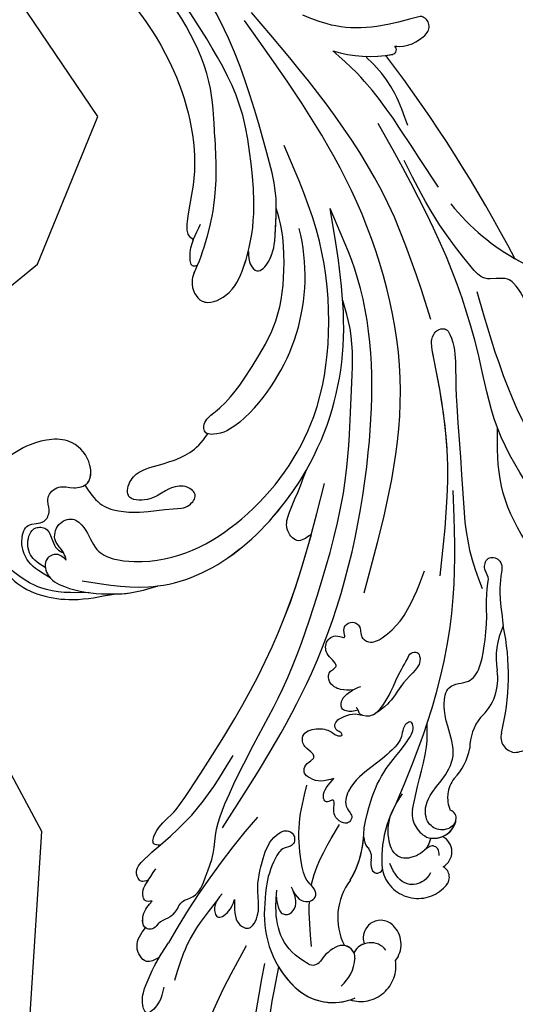
# Model space of a CAD drawing. Units: millimetres. Extents: x 2278 to 10678, y 821 to 7949.
# Drawn here: x 4729 to 4802, y 4202 to 4346 of the extents above; entities that cross this region are included whole.
import ezdxf
from ezdxf.xclip import XClip

# ---------------------------------------------------------------- set-up
doc = ezdxf.new("R2010")
doc.units = ezdxf.units.MM
doc.header["$XCLIPFRAME"] = 2
doc.linetypes.add('ACAD_ISO03W100', pattern=[30, 12, -18])
doc.linetypes.add('HIDDEN', pattern=[9.525, 6.35, -3.175])
doc.layers.add('A-04.尺寸標註', color=4, linetype='Continuous')
doc.layers.add('H-08.木作(細線)', color=8, linetype='Continuous')
doc.styles.add('新細明體', font='txt')
doc.dimstyles.new('20', dxfattribs={"dimtxt": 50, "dimasz": 15, "dimexe": 10, "dimexo": 10, "dimgap": 6, "dimtad": 2, "dimdec": 0, "dimtxsty": '新細明體', "dimblk": 'ARCHTICK', "dimcen": 5, "dimclrd": 8, "dimclre": 8, "dimclrt": 4, "dimadec": 0, "dimazin": 0, "dimtfac": 1, "dimtdec": 0, "dimtix": 1, "dimtmove": 2, "dimatfit": 3, "dimldrblk": 'OPEN90', "dimfxl": 1.25, "dimlwd": 9, "dimlwe": 9, "dimarcsym": 0})

# ---------------------------------------------------------------- blocks, each defined once
blk = doc.blocks.new('SE-21057L-d')
at = {"layer": 'H-08.木作(細線)', "ltscale": 0.2}
for centre, radius, start, end in [((144.42, 80.02), 5.17, 17.7177, 133.9976), ((144.42, 80.02), 5.17, 17.7177, 133.9976), ((144.42, 80.02), 5.17, 17.7177, 133.9976), ((127.36, 81.77), 1.78, 76.5145, 185.6026), ((127.36, 81.77), 1.78, 76.5145, 185.6026), ((127.36, 81.77), 1.78, 76.5145, 185.6026), ((127.1, 78.18), 5.36, 318.0639, 82.7359), ((127.1, 78.18), 5.36, 318.0639, 82.7359), ((127.1, 78.18), 5.36, 318.0639, 82.7359), ((140.62, 79.92), 3.83, 86.78, 165.9732), ((140.62, 79.92), 3.83, 86.78, 165.9732), ((140.62, 79.92), 3.83, 86.78, 165.9732), ((144.47, 75.18), 8.06, 351.4359, 58.6049), ((102.79, 78.26), 3.89, 35.9132, 68.999), ((102.79, 78.26), 3.89, 35.9132, 68.999), ((102.79, 78.26), 3.89, 35.9132, 68.999), ((124.5, 79.36), 2.49, 63.8729, 188.3093), ((124.5, 79.36), 2.49, 63.8729, 188.3093), ((124.5, 79.36), 2.49, 63.8729, 188.3093), ((139.33, 80.06), 2.55, 162.0909, 325.1889), ((139.33, 80.06), 2.55, 162.0909, 325.1889), ((139.33, 80.06), 2.55, 162.0909, 325.1889), ((143.06, 80.89), 2.81, 163.0399, 276.658), ((144.47, 75.18), 8.06, 351.4359, 52.7728), ((144.47, 75.18), 8.06, 351.4359, 52.7728), ((103.92, 79.52), 2.27, 290.0696, 26.852), ((103.92, 79.52), 2.27, 290.0696, 26.852), ((103.92, 79.52), 2.27, 290.0696, 26.852), ((119.42, 78.08), 1.25, 112.8046, 196.9778), ((119.42, 78.08), 1.25, 112.8046, 196.9778), ((119.42, 78.08), 1.25, 112.8046, 196.9778), ((120.26, 76.22), 3.29, 15.8087, 113.7166), ((120.26, 76.22), 3.29, 26.7747, 113.7166), ((120.26, 76.22), 3.29, 57.4523, 113.7166), ((147.02, 73.54), 6.01, 76.4897, 120.1859), ((143.06, 80.89), 2.81, 234.465, 276.658), ((143.06, 80.89), 2.81, 234.465, 276.658), ((145, 77.16), 1.87, 122.5355, 234.7564), ((145, 77.16), 1.87, 149.9953, 234.7564), ((145, 77.16), 1.87, 149.9953, 205.7151), ((117.1, 44.91), 34.76, 110.9077, 136.9899), ((117.1, 44.91), 34.76, 110.9077, 136.9899), ((117.1, 44.91), 34.76, 110.9077, 136.9899), ((114.3, 80.12), 4.61, 267.5681, 328.5618), ((114.3, 80.12), 4.61, 267.5681, 328.5618), ((114.3, 80.12), 4.61, 267.5681, 328.5618), ((119.59, 76.61), 3.87, 296.2225, 7.5907), ((135.34, 80.66), 9.06, 267.6816, 331.6581), ((135.34, 80.66), 9.06, 267.6816, 331.6581), ((135.34, 80.66), 9.06, 267.6816, 331.6581), ((105.05, 80.79), 7.22, 266.1162, 304.7316), ((105.05, 80.79), 7.22, 266.1162, 304.7316), ((105.05, 80.79), 7.22, 266.1162, 304.7316), ((112.68, 67.38), 8.26, 80.0992, 115.1883), ((112.68, 67.38), 8.26, 80.0992, 115.1883), ((112.68, 67.38), 8.26, 80.0992, 115.1883), ((146.81, 80.27), 5.46, 238.0618, 273.9229), ((146.81, 80.27), 5.46, 238.0618, 273.9229), ((102.84, 66.21), 7.57, 76.854, 134.3056), ((102.84, 66.21), 7.57, 76.854, 134.3056), ((102.84, 66.21), 7.57, 76.854, 134.3056), ((120.26, 87.23), 16.64, 270.0326, 310.6003), ((120.26, 87.23), 16.64, 310.2917, 310.6003), ((120.26, 87.23), 16.64, 310.2917, 310.6003), ((131.23, 73.76), 0.808, 320.7305, 104.8491), ((131.23, 73.76), 0.808, 320.7305, 104.8491), ((131.23, 73.76), 0.808, 320.7305, 104.8491), ((138.14, 76.1), 14.45, 300.9475, 351.5799), ((138.14, 76.1), 14.45, 300.9475, 351.5799), ((147.07, 73.32), 1.51, 8.7478, 85.6558), ((147.07, 73.32), 1.51, 8.7478, 85.6558), ((138.14, 76.1), 14.45, 336.1821, 351.5799), ((131.53, 70.6), 1.95, 112.5787, 170.6596), ((131.53, 70.6), 1.95, 112.5787, 170.6596), ((131.53, 70.6), 1.95, 112.5787, 170.6596), ((130.11, 74.34), 2.05, 288.915, 327.848), ((130.11, 74.34), 2.05, 288.915, 327.848), ((130.11, 74.34), 2.05, 288.915, 327.848), ((89.71, 79.7), 11.25, 280.1068, 314.1503), ((89.71, 79.7), 11.25, 280.1068, 314.1503), ((89.71, 79.7), 11.25, 280.1068, 314.1503), ((120.26, 87.23), 16.64, 275.896, 282.4735), ((136.33, 56.42), 15.24, 95.0896, 125.2462), ((136.33, 56.42), 15.24, 95.0896, 125.2462), ((136.33, 56.42), 15.24, 95.0896, 120.0649), ((127.19, 71.63), 2.52, 306.6051, 343.5296), ((127.19, 71.63), 2.52, 306.6051, 343.5296), ((127.19, 71.63), 2.52, 306.6051, 343.5296), ((147.2, 167.45), 112.9, 263.8886, 275.3403), ((14.42, 36.26), 32.43, 343.485, 29.8642), ((14.42, 36.26), 32.43, 343.485, 29.8642), ((14.42, 36.26), 32.43, 5.3453, 29.8642), ((233.94, -57.93), 210.96, 152.5628, 162.1308), ((233.94, -57.93), 210.96, 152.5628, 162.1308), ((233.94, -57.93), 210.96, 152.5628, 162.1308), ((82.79, -7.88), 28.66, 76.8392, 139.0478), ((26.93, 8.35), 1.5, 80.3944, 207.3149), ((26.93, 8.35), 1.5, 80.3944, 207.3149), ((26.93, 8.35), 1.5, 80.3944, 207.3149), ((26.65, 4.54), 5.31, 28.8205, 84.2502), ((26.65, 4.54), 5.31, 28.8205, 84.2502), ((26.65, 4.54), 5.31, 28.8205, 84.2502), ((31.99, 7.02), 0.694, 48.2169, 173.7042), ((31.99, 7.02), 0.694, 48.2169, 173.7042), ((31.99, 7.02), 0.694, 48.2169, 173.7042), ((19.21, -5.78), 18.79, 18.2022, 45.1716), ((19.21, -5.78), 18.79, 18.2022, 45.1716), ((19.21, -5.78), 18.79, 42.0625, 45.1716)]:
    blk.add_arc(centre, radius, start, end, dxfattribs=at)
for points, knots in [([(68.51, 86.4), (69.71, 82.35), (72.15, 74.13), (69.43, 60.92), (62.92, 48.72), (56.94, 41.36), (53.85, 37.55)], [0, 0, 0, 0, 12.502492, 25.399577, 39.090169, 53.774802, 53.774802, 53.774802, 53.774802]), ([(177.14, 85.94), (175.47, 83.89), (170.87, 78.24), (161.9, 72.74), (154.91, 69.58), (152.13, 68.32)], [0, 0, 0, 0, 7.880974, 21.762477, 30.938586, 30.938586, 30.938586, 30.938586]), ([(119.06, 79.29), (119.28, 79.31), (120.16, 79.41), (121.68, 78.37), (121.87, 75.87), (119.23, 73.73), (115.55, 74.34), (111.05, 74), (108.63, 70.56), (106.43, 68.19), (103.89, 66.9), (102.32, 68.09), (100.37, 70.18), (95.92, 68.25), (91.97, 66.02), (89.27, 63.82), (86.92, 62.84), (86.54, 61.3), (84.44, 60.85), (83.85, 63.29), (86.84, 64.5), (89.2, 66.33), (90.99, 67.99), (91.68, 68.62)], [0, 0, 0, 0, 0.637628, 2.645593, 4.665018, 7.256829, 11.516519, 15.546803, 19.942272, 23.174803, 25.714986, 27.192504, 28.679916, 34.00826, 38.60842, 43.13755, 44.394748, 45.855195, 47.467597, 49.055472, 51.261199, 55.728022, 58.521345, 58.521345, 58.521345, 58.521345]), ([(119.06, 79.29), (119.28, 79.31), (120.16, 79.41), (121.68, 78.37), (121.87, 75.87), (119.23, 73.73), (115.55, 74.34), (111.05, 74), (108.63, 70.56), (106.43, 68.19), (103.89, 66.9), (102.32, 68.09), (100.37, 70.18), (95.92, 68.25), (91.97, 66.02), (89.27, 63.82), (86.92, 62.84), (86.54, 61.3), (84.44, 60.85), (83.85, 63.29), (86.84, 64.5), (89.2, 66.33), (90.99, 67.99), (91.68, 68.62)], [0, 0, 0, 0, 0.637628, 2.645593, 4.665018, 7.256829, 11.516519, 15.546803, 19.942272, 23.174803, 25.714986, 27.192504, 28.679916, 34.00826, 38.60842, 43.13755, 44.394748, 45.855195, 47.467597, 49.055472, 51.261199, 55.728022, 58.521345, 58.521345, 58.521345, 58.521345]), ([(124.59, 80.16), (124.3, 79.97), (123.79, 79.61), (123.85, 78.34), (124.66, 78.12), (125.19, 77.97)], [0, 0, 0, 0, 0.977306, 1.76761, 3.207521, 3.207521, 3.207521, 3.207521]), ([(127.39, 80.61), (127.9, 80.6), (129.22, 80.6), (130.86, 79.09), (130.76, 76.79), (130.08, 75.61), (129.68, 74.92)], [0, 0, 0, 0, 1.523148, 3.915351, 5.631669, 7.99496, 7.99496, 7.99496, 7.99496]), ([(123.2, 77.7), (123.57, 77.83), (124.77, 78.24), (126.76, 77.56), (128.28, 75.91), (128.02, 74.12), (126.99, 72.86), (125.63, 71.72), (124.45, 71.23), (123.85, 70.99)], [0, 0, 0, 0, 1.157367, 3.741561, 5.819032, 7.281355, 8.717139, 10.629542, 12.543276, 12.543276, 12.543276, 12.543276]), ([(123.2, 77.7), (123.57, 77.83), (124.77, 78.24), (126.76, 77.56), (128.28, 75.91), (128.02, 74.12), (126.99, 72.86), (125.63, 71.72), (124.45, 71.23), (123.85, 70.99)], [0, 0, 0, 0, 1.157367, 3.741561, 5.819032, 7.281355, 8.717139, 10.629542, 12.543276, 12.543276, 12.543276, 12.543276]), ([(151.36, 70.26), (155.53, 72.07), (159.91, 73.97), (163.78, 76.63), (163.97, 76.77)], [0, 0, 0, 0, 13.489405, 14.201587, 14.201587, 14.201587, 14.201587]), ([(148.56, 73.55), (148.6, 72.55), (148.72, 70.01), (146.51, 66.11), (143.75, 64.48), (142.32, 63.64)], [0, 0, 0, 0, 2.975296, 7.557977, 12.494021, 12.494021, 12.494021, 12.494021]), ([(148.56, 73.55), (148.6, 72.55), (148.72, 70.01), (146.51, 66.11), (143.75, 64.48), (142.32, 63.64)], [0, 0, 0, 0, 2.975296, 7.557977, 12.494021, 12.494021, 12.494021, 12.494021]), ([(121.3, 73.14), (119.89, 72.53), (117.02, 71.29), (112.91, 69.96), (110.68, 68.35), (109.75, 67.68)], [0, 0, 0, 0, 4.627205, 9.389827, 12.822644, 12.822644, 12.822644, 12.822644]), ([(178.98, 72.65), (175.94, 71.02), (167.4, 66.43), (157.71, 65.32), (151.48, 64.61)], [0, 0, 0, 0, 10.309592, 28.865712, 28.865712, 28.865712, 28.865712]), ([(121.97, 70.68), (117.87, 69.78), (107.65, 67.52), (92.99, 61.42), (83.83, 54.46), (79.67, 51.3)], [0, 0, 0, 0, 12.583546, 31.394766, 47.010984, 47.010984, 47.010984, 47.010984]), ([(121.97, 70.68), (117.87, 69.78), (107.65, 67.52), (92.99, 61.42), (83.83, 54.46), (79.67, 51.3)], [0, 0, 0, 0, 12.583546, 31.394766, 47.010984, 47.010984, 47.010984, 47.010984]), ([(81.32, 69.02), (80.8, 67.37), (79.42, 62.96), (75.58, 56.29), (70.82, 52.99), (68.46, 51.36)], [0, 0, 0, 0, 5.198846, 13.881568, 22.401263, 22.401263, 22.401263, 22.401263]), ([(127.53, 68.87), (126.3, 68.34), (123.46, 67.13), (118.84, 66.33), (115.04, 66.83), (112.56, 66.77), (111.42, 66.5), (110.73, 65.59), (111.7, 65.06), (112.66, 65.32), (114.02, 66), (115.82, 65.71), (118.5, 65.14), (121.28, 64), (124.37, 63.73), (126.78, 64.61), (126.97, 66.69), (128.56, 66.65), (128.95, 65.29), (128.45, 63.96), (127.59, 63.53), (126.61, 62.92), (127.24, 62.49), (127.85, 62.08), (127.09, 61.09), (125.77, 60.93), (124.72, 61.05), (124.14, 61.12)], [0, 0, 0, 0, 4.005238, 9.271447, 13.766142, 15.522828, 16.593385, 17.401041, 18.00474, 19.225322, 20.348312, 22.474898, 24.409752, 28.681891, 31.298375, 33.792575, 35.352141, 36.245317, 37.572584, 38.856751, 40.143476, 40.824672, 41.302993, 41.978999, 42.737407, 44.165123, 45.915374, 45.915374, 45.915374, 45.915374]), ([(127.53, 68.87), (126.3, 68.34), (123.46, 67.13), (118.84, 66.33), (115.04, 66.83), (112.56, 66.77), (111.42, 66.5), (110.73, 65.59), (111.7, 65.06), (112.66, 65.32), (114.02, 66), (115.82, 65.71), (118.5, 65.14), (121.28, 64), (124.37, 63.73), (126.78, 64.61), (126.97, 66.69), (128.56, 66.65), (128.95, 65.29), (128.45, 63.96), (127.59, 63.53), (126.61, 62.92), (127.24, 62.49), (127.85, 62.08), (127.09, 61.09), (125.77, 60.93), (124.72, 61.05), (124.14, 61.12)], [0, 0, 0, 0, 4.005238, 9.271447, 13.766142, 15.522828, 16.593385, 17.401041, 18.00474, 19.225322, 20.348312, 22.474898, 24.409752, 28.681891, 31.298375, 33.792575, 35.352141, 36.245317, 37.572584, 38.856751, 40.143476, 40.824672, 41.302993, 41.978999, 42.737407, 44.165123, 45.915374, 45.915374, 45.915374, 45.915374]), ([(141.11, 65.77), (141.35, 66.35), (141.76, 67.33), (141.01, 68.56), (139.85, 69.01), (138.87, 68.03), (138.8, 66.09), (136.27, 63.46), (132.56, 60.48), (129.01, 59.13), (127.24, 58.46)], [0, 0, 0, 0, 1.755149, 2.97681, 3.925223, 5.0483, 6.431153, 9.617405, 15.254943, 20.881137, 20.881137, 20.881137, 20.881137]), ([(141.11, 65.77), (141.35, 66.35), (141.76, 67.33), (141.01, 68.56), (139.85, 69.01), (138.87, 68.03), (138.8, 66.09), (136.27, 63.46), (132.56, 60.48), (129.01, 59.13), (127.24, 58.46)], [0, 0, 0, 0, 1.755149, 2.97681, 3.925223, 5.0483, 6.431153, 9.617405, 15.254943, 20.881137, 20.881137, 20.881137, 20.881137]), ([(138.86, 67.38), (138.7, 67.31), (135.75, 66.07), (132.39, 65.86), (129.22, 65.67)], [5.116972, 5.116972, 5.116972, 5.116972, 5.42361, 10.74426, 10.74426, 10.74426, 10.74426]), ([(143.19, 64.15), (143.54, 64.46), (144.22, 65.04), (144.84, 66.16), (144.27, 67.21), (142.95, 67.45), (141.57, 66.6), (141.03, 65.64), (140.73, 65.11)], [0, 0, 0, 0, 1.439948, 2.716853, 3.358339, 4.711561, 6.170848, 7.97507, 7.97507, 7.97507, 7.97507]), ([(143.19, 64.15), (143.54, 64.46), (144.22, 65.04), (144.84, 66.16), (144.27, 67.21), (142.95, 67.45), (141.57, 66.6), (141.03, 65.64), (140.73, 65.11)], [0, 0, 0, 0, 1.439948, 2.716853, 3.358339, 4.711561, 6.170848, 7.97507, 7.97507, 7.97507, 7.97507]), ([(146.97, 59.33), (147.51, 59.69), (148.58, 60.4), (149.75, 61.78), (149.42, 64.03), (146.15, 63.46), (143.88, 60.94), (139.99, 59.34), (136.5, 58.43), (134.02, 59.72), (134.27, 61.43), (135.73, 61.97), (136.78, 60.6), (139.6, 60.81), (142.58, 61.79), (144.7, 63.15), (145.58, 63.7)], [0, 0, 0, 0, 1.97538, 3.862701, 5.095501, 7.692176, 10.938453, 15.860551, 19.770688, 21.640885, 22.841895, 24.069307, 25.318896, 27.369308, 31.804469, 34.885047, 34.885047, 34.885047, 34.885047]), ([(146.97, 59.33), (147.51, 59.69), (148.58, 60.4), (149.75, 61.78), (149.42, 64.03), (146.15, 63.46), (143.88, 60.94), (139.99, 59.34), (136.5, 58.43), (134.02, 59.72), (134.27, 61.43), (135.73, 61.97), (136.78, 60.6), (139.6, 60.81), (142.58, 61.79), (144.7, 63.15), (145.58, 63.7)], [0, 0, 0, 0, 1.97538, 3.862701, 5.095501, 7.692176, 10.938453, 15.860551, 19.770688, 21.640885, 22.841895, 24.069307, 25.318896, 27.369308, 31.804469, 34.885047, 34.885047, 34.885047, 34.885047]), ([(90.96, 56.88), (85.52, 53.9), (75.88, 48.63), (67.79, 40.39), (63.61, 36.01), (61.91, 35.74), (60.62, 36.88), (62.14, 39.42), (65.08, 41.53), (70.53, 45.54), (77.17, 51.26), (84.59, 56.68), (87.86, 61.34), (88.99, 62.96)], [0, 0, 0, 0, 18.428312, 32.683727, 34.732789, 36.244002, 37.354071, 39.039966, 43.600627, 48.89158, 59.004479, 70.129026, 76.023005, 76.023005, 76.023005, 76.023005]), ([(75.13, 47.04), (71.49, 44.16), (67.74, 40.34), (63.61, 36.01), (61.91, 35.74), (60.62, 36.88), (62.14, 39.42), (65.08, 41.53), (70.53, 45.54), (77.17, 51.26), (84.59, 56.68), (87.86, 61.34), (88.99, 62.96)], [18.641468, 18.641468, 18.641468, 18.641468, 32.683727, 34.732789, 36.244002, 37.354071, 39.039966, 43.600627, 48.89158, 59.004479, 70.129026, 76.023005, 76.023005, 76.023005, 76.023005]), ([(124.14, 61.12), (124.68, 60.7), (125.65, 59.97), (126.18, 58.44), (126.15, 56.95), (124.8, 56.48), (124.02, 56.91), (123.22, 57.03), (122.74, 56.17), (123.09, 54.95), (121.51, 53.28), (119.48, 54.8), (118.64, 56.61), (118.91, 57.91), (118.28, 58.61), (117.99, 58.01), (118.29, 57.45), (117.51, 56.28), (115.82, 57.1), (114.4, 58.24), (113.93, 60.6), (111.27, 60.99), (108.6, 60.65), (106.04, 60.06), (103.96, 60), (102.69, 59.67), (101.77, 60.68), (103.09, 62.01), (105.12, 61.66), (107.72, 61.33), (110.5, 61.59), (112.22, 60.9), (112.92, 60.62)], [0, 0, 0, 0, 1.991402, 3.549305, 4.812474, 5.875613, 7.097662, 7.544406, 8.060088, 9.633593, 11.205837, 13.432592, 15.669661, 17.007649, 17.380932, 17.749491, 18.430092, 19.260627, 21.136146, 22.806277, 24.935732, 27.397502, 29.703586, 33.273404, 35.088964, 36.069894, 36.967471, 38.24044, 40.292067, 42.947251, 46.197371, 48.438334, 48.438334, 48.438334, 48.438334]), ([(73.7, 61.87), (72.17, 58.22), (69.21, 51.12), (59.61, 41.64), (50.19, 28.65), (44.84, 17.54), (41.98, 11.6)], [0, 0, 0, 0, 11.751238, 22.807099, 39.992814, 59.724848, 59.724848, 59.724848, 59.724848]), ([(124.14, 61.12), (124.68, 60.7), (125.65, 59.97), (126.18, 58.44), (126.15, 56.95), (124.8, 56.48), (124.02, 56.91), (123.22, 57.03), (122.74, 56.17), (123.09, 54.95), (121.51, 53.28), (119.48, 54.8), (118.64, 56.61), (118.91, 57.91), (118.28, 58.61), (117.99, 58.01), (118.29, 57.45), (117.51, 56.28), (115.82, 57.1), (114.67, 58.02), (114.33, 58.91), (114.19, 59.25)], [0, 0, 0, 0, 1.991402, 3.549305, 4.812474, 5.875613, 7.097662, 7.544406, 8.060088, 9.633593, 11.205837, 13.432592, 15.669661, 17.007649, 17.380932, 17.749491, 18.430092, 19.260627, 21.136146, 22.806277, 23.857167, 23.857167, 23.857167, 23.857167]), ([(114.19, 59.25), (114.23, 59.07), (114.35, 58.61), (113.79, 58.26), (113.82, 57.94), (113.82, 57.89)], [0, 0, 0, 0, 0.511835, 1.325606, 1.468034, 1.468034, 1.468034, 1.468034]), ([(114.19, 59.25), (114.23, 59.07), (114.32, 58.71), (114.04, 58.45), (113.94, 58.3)], [0, 0, 0, 0, 0.511835, 1.023726, 1.023726, 1.023726, 1.023726]), ([(147.36, 57.39), (148.14, 57.3), (149.38, 57.15), (151.05, 58.95), (148.78, 59.88), (147.63, 59.53), (146.97, 59.33)], [0, 0, 0, 0, 2.30425, 3.702343, 5.305126, 7.463439, 7.463439, 7.463439, 7.463439]), ([(147.36, 57.39), (148.14, 57.3), (149.38, 57.15), (151.05, 58.95), (148.78, 59.88), (147.63, 59.53), (146.97, 59.33)], [0, 0, 0, 0, 2.30425, 3.702343, 5.305126, 7.463439, 7.463439, 7.463439, 7.463439]), ([(42.51, 56.35), (42.87, 56.98), (43.74, 58.49), (47.18, 57.95), (47.56, 55.78), (48.32, 54.15), (49.97, 54.86), (52.35, 54.02), (52.08, 51.42), (50.3, 50.28), (51.46, 49.3), (52.92, 49.73), (53.99, 47.42), (51.75, 45.28), (50.14, 43.03), (49.34, 39.6), (52.17, 37.71), (50.84, 32.9), (48.9, 26.45), (45.93, 20.99), (44.2, 17.81)], [0, 0, 0, 0, 2.0471, 4.891409, 7.64989, 8.434187, 9.571478, 12.079634, 14.532043, 15.939143, 16.62839, 18.194978, 19.882821, 22.384239, 26.446214, 28.605463, 31.942231, 34.530572, 42.229288, 52.943536, 52.943536, 52.943536, 52.943536]), ([(42.51, 56.35), (42.87, 56.98), (43.74, 58.49), (47.18, 57.95), (47.56, 55.78), (48.32, 54.15), (49.97, 54.86), (52.35, 54.02), (52.08, 51.42), (50.3, 50.28), (51.46, 49.3), (52.92, 49.73), (53.99, 47.42), (51.75, 45.28), (50.14, 43.03), (49.34, 39.6), (52.17, 37.71), (50.84, 32.9), (48.9, 26.45), (45.93, 20.99), (44.2, 17.81)], [0, 0, 0, 0, 2.0471, 4.891409, 7.64989, 8.434187, 9.571478, 12.079634, 14.532043, 15.939143, 16.62839, 18.194978, 19.882821, 22.384239, 26.446214, 28.605463, 31.942231, 34.530572, 42.229288, 52.943536, 52.943536, 52.943536, 52.943536]), ([(113.94, 58.3), (114.17, 58.11), (114.79, 57.6), (115.5, 56.11), (114.03, 55.38), (112.98, 55.61), (111.9, 55.94), (111.26, 56.38), (110.89, 56.63)], [0, 0, 0, 0, 0.927855, 2.489277, 3.754024, 4.762746, 5.768847, 7.088944, 7.088944, 7.088944, 7.088944]), ([(113.94, 58.3), (114.17, 58.11), (114.79, 57.6), (115.5, 56.11), (114.03, 55.38), (112.98, 55.61), (111.9, 55.94), (111.26, 56.38), (110.89, 56.63)], [0, 0, 0, 0, 0.927855, 2.489277, 3.754024, 4.762746, 5.768847, 7.088944, 7.088944, 7.088944, 7.088944]), ([(161.65, 58.97), (159.91, 58.38), (155.73, 56.97), (151.3, 57.2), (148.72, 57.34)], [0, 0, 0, 0, 5.461941, 13.140224, 13.140224, 13.140224, 13.140224]), ([(163.41, 58.2), (164.14, 58.54), (165.45, 59.16), (168.65, 58.6), (166.68, 56.4), (164.51, 55.85), (161.32, 55.17), (159.02, 55.09), (157.7, 55.05)], [0, 0, 0, 0, 2.586716, 4.706074, 6.345184, 8.953434, 11.940563, 15.89466, 15.89466, 15.89466, 15.89466]), ([(167.92, 58.25), (167.99, 57.87), (166.68, 56.4), (164.51, 55.85), (162.17, 55.36), (160.71, 55.21), (160.24, 55.17)], [4.706074, 4.706074, 4.706074, 4.706074, 6.345184, 8.953434, 11.940563, 13.351389, 13.351389, 13.351389, 13.351389]), ([(167.92, 58.25), (167.99, 57.87), (166.68, 56.4), (164.51, 55.85), (162.17, 55.36), (160.71, 55.21), (160.24, 55.17)], [4.706074, 4.706074, 4.706074, 4.706074, 6.345184, 8.953434, 11.940563, 13.351389, 13.351389, 13.351389, 13.351389]), ([(111.96, 55.98), (112.33, 55.51), (113.12, 54.52), (113.28, 52.59), (111.85, 51.37), (110.41, 52.4), (110.01, 50.9), (109.9, 49.63), (108.53, 48.58), (107.21, 49.04), (106.64, 49.68), (106.43, 50.99), (105.44, 49.37), (103.76, 49.9), (103.55, 51.64), (105.01, 52.28), (105.1, 54.27), (102.73, 55.47), (98.28, 56.3), (94.4, 55.29), (91.69, 54.59)], [0, 0, 0, 0, 1.798235, 3.779749, 5.13715, 6.420458, 7.463249, 8.67475, 10.553885, 11.465972, 12.586241, 13.251945, 14.327938, 15.995437, 17.161859, 18.65223, 20.032985, 22.10984, 25.67812, 33.840697, 33.840697, 33.840697, 33.840697]), ([(111.96, 55.98), (112.33, 55.51), (113.12, 54.52), (113.28, 52.59), (111.85, 51.37), (110.41, 52.4), (110.01, 50.9), (109.9, 49.63), (108.53, 48.58), (107.21, 49.04), (106.64, 49.68), (106.43, 50.99), (105.44, 49.37), (103.76, 49.9), (103.55, 51.64), (105.01, 52.28), (105.1, 54.27), (102.73, 55.47), (98.28, 56.3), (94.4, 55.29), (91.69, 54.59)], [0, 0, 0, 0, 1.798235, 3.779749, 5.13715, 6.420458, 7.463249, 8.67475, 10.553885, 11.465972, 12.586241, 13.251945, 14.327938, 15.995437, 17.161859, 18.65223, 20.032985, 22.10984, 25.67812, 33.840697, 33.840697, 33.840697, 33.840697]), ([(160.24, 55.17), (160.9, 54.85), (162.44, 54.09), (160.88, 50.9), (158.9, 51), (157.83, 51.05)], [0, 0, 0, 0, 1.937298, 4.498703, 7.518417, 7.518417, 7.518417, 7.518417]), ([(160.24, 55.17), (160.9, 54.85), (162.44, 54.09), (160.88, 50.9), (158.9, 51), (157.83, 51.05)], [0, 0, 0, 0, 1.937298, 4.498703, 7.518417, 7.518417, 7.518417, 7.518417]), ([(160.24, 55.17), (160.9, 54.85), (162.44, 54.09), (160.88, 50.9), (158.9, 51), (157.83, 51.05)], [0, 0, 0, 0, 1.937298, 4.498703, 7.518417, 7.518417, 7.518417, 7.518417]), ([(152.63, 53.22), (152.3, 53.2), (151.35, 53.15), (149.74, 54.82), (146.55, 53.91), (143.21, 53.14), (140.05, 51.08), (135.49, 49.97), (128.02, 48.67), (116.92, 47.81), (102.63, 43.65), (88.33, 38.68), (77.32, 31.38), (69.77, 26.77), (67.02, 23.28), (66.14, 22.16)], [0, 0, 0, 0, 0.964733, 2.77592, 6.183019, 9.739615, 13.3521, 17.238578, 23.726751, 36.115305, 50.509589, 68.260846, 81.154682, 90.172198, 94.410652, 94.410652, 94.410652, 94.410652]), ([(152.63, 53.22), (152.3, 53.2), (151.35, 53.15), (149.74, 54.82), (146.55, 53.91), (143.21, 53.14), (140.05, 51.08), (135.49, 49.97), (128.02, 48.67), (116.92, 47.81), (102.63, 43.65), (88.33, 38.68), (77.32, 31.38), (69.77, 26.77), (67.02, 23.28), (66.14, 22.16)], [0, 0, 0, 0, 0.964733, 2.77592, 6.183019, 9.739615, 13.3521, 17.238578, 23.726751, 36.115305, 50.509589, 68.260846, 81.154682, 90.172198, 94.410652, 94.410652, 94.410652, 94.410652]), ([(152.63, 53.22), (153.26, 53.26), (154.45, 53.35), (155.78, 52.11), (157.4, 52.28), (158.15, 50.73), (156.3, 49.35), (154.88, 49.51), (154.08, 49.6)], [0, 0, 0, 0, 1.803774, 3.418673, 5.137412, 5.924588, 7.848086, 10.294632, 10.294632, 10.294632, 10.294632]), ([(152.63, 53.22), (153.26, 53.26), (154.45, 53.35), (155.78, 52.11), (157.4, 52.28), (158.15, 50.73), (156.3, 49.35), (154.88, 49.51), (154.08, 49.6)], [0, 0, 0, 0, 1.803774, 3.418673, 5.137412, 5.924588, 7.848086, 10.294632, 10.294632, 10.294632, 10.294632]), ([(139.41, 51.91), (130.68, 51.57), (110.77, 50.8), (84.04, 40.3), (64.39, 26.54), (58.07, 16.08), (56.17, 12.93)], [0, 0, 0, 0, 26.041511, 59.420117, 84.934605, 95.899965, 95.899965, 95.899965, 95.899965]), ([(157.84, 51.05), (157.81, 50.47), (156.28, 49.35), (154.88, 49.51), (154.08, 49.6)], [6.016022, 6.016022, 6.016022, 6.016022, 7.848086, 10.294632, 10.294632, 10.294632, 10.294632]), ([(99.4, 49.2), (89.83, 45.78), (70.65, 38.95), (50.71, 14.91), (44.08, -3.8), (40.81, -13.03)], [0, 0, 0, 0, 30.032286, 60.172833, 89.506998, 89.506998, 89.506998, 89.506998]), ([(154.08, 49.6), (154.33, 49.31), (154.89, 48.66), (153.79, 47.56), (152.11, 47.37), (150.79, 47.36), (149.9, 47.36)], [0, 0, 0, 0, 1.023466, 2.269219, 3.555431, 6.19839, 6.19839, 6.19839, 6.19839]), ([(154.08, 49.6), (154.33, 49.31), (154.89, 48.66), (153.79, 47.56), (152.11, 47.37), (150.79, 47.36), (149.9, 47.36)], [0, 0, 0, 0, 1.023466, 2.269219, 3.555431, 6.19839, 6.19839, 6.19839, 6.19839]), ([(154.08, 49.6), (154.33, 49.31), (154.89, 48.66), (153.79, 47.56), (152.75, 47.45), (152.1, 47.41), (151.87, 47.4)], [0, 0, 0, 0, 1.023466, 2.269219, 3.555431, 4.236625, 4.236625, 4.236625, 4.236625]), ([(146.18, 46.02), (144.27, 46.46), (138.91, 47.72), (133.39, 47.36), (129.84, 47.13)], [0, 0, 0, 0, 5.840844, 16.452329, 16.452329, 16.452329, 16.452329]), ([(151.86, 47.41), (152.19, 47.18), (152.91, 46.67), (151.95, 44.81), (149.17, 45.21), (147.3, 45.72), (146.18, 46.02)], [0, 0, 0, 0, 1.070058, 2.343993, 4.768816, 8.385303, 8.385303, 8.385303, 8.385303]), ([(151.86, 47.41), (152.19, 47.18), (152.91, 46.67), (151.95, 44.81), (149.17, 45.21), (147.3, 45.72), (146.18, 46.02)], [0, 0, 0, 0, 1.070058, 2.343993, 4.768816, 8.385303, 8.385303, 8.385303, 8.385303]), ([(151.86, 47.41), (152.19, 47.18), (152.91, 46.67), (151.95, 44.81), (149.39, 45.18), (147.65, 45.62), (146.7, 45.88)], [0, 0, 0, 0, 1.070058, 2.343993, 4.768816, 7.82316, 7.82316, 7.82316, 7.82316]), ([(146.7, 45.88), (146.9, 45.57), (147.41, 44.77), (144.7, 43.89), (142.02, 44.97), (134.93, 44.73), (123.23, 44.39), (106.73, 41.82), (95.24, 37.44), (89.62, 35.3)], [0, 0, 0, 0, 0.921864, 2.418497, 6.095831, 10.344308, 22.952698, 41.778626, 59.806143, 59.806143, 59.806143, 59.806143]), ([(146.7, 45.88), (146.9, 45.57), (147.41, 44.77), (144.7, 43.89), (142.02, 44.97), (134.93, 44.73), (123.23, 44.39), (109.28, 42.22), (100.04, 39.15), (96.79, 37.98)], [0, 0, 0, 0, 0.921864, 2.418497, 6.095831, 10.344308, 22.952698, 41.778626, 52.152823, 52.152823, 52.152823, 52.152823]), ([(146.7, 45.88), (146.9, 45.57), (147.41, 44.77), (144.7, 43.89), (142.02, 44.97), (134.93, 44.73), (123.23, 44.39), (109.28, 42.22), (100.04, 39.15), (96.79, 37.98)], [0, 0, 0, 0, 0.921864, 2.418497, 6.095831, 10.344308, 22.952698, 41.778626, 52.152823, 52.152823, 52.152823, 52.152823]), ([(96.79, 37.98), (97.64, 37.69), (99.29, 37.12), (98.33, 34.2), (95.41, 33.26), (92.46, 32.81), (90.35, 32.21), (89.57, 31.99)], [0, 0, 0, 0, 2.289895, 4.480688, 6.985851, 11.123595, 13.542047, 13.542047, 13.542047, 13.542047]), ([(96.79, 37.98), (97.64, 37.69), (99.29, 37.12), (98.33, 34.2), (95.41, 33.26), (92.46, 32.81), (90.35, 32.21), (89.57, 31.99)], [0, 0, 0, 0, 2.289895, 4.480688, 6.985851, 11.123595, 13.542047, 13.542047, 13.542047, 13.542047]), ([(96.79, 37.98), (97.64, 37.69), (99.29, 37.12), (98.33, 34.2), (95.41, 33.26), (92.46, 32.81), (90.35, 32.21), (89.57, 31.99)], [0, 0, 0, 0, 2.289895, 4.480688, 6.985851, 11.123595, 13.542047, 13.542047, 13.542047, 13.542047]), ([(61.03, 34.32), (57.34, 29.48), (46.67, 15.5), (42.19, -1.65), (39.26, -12.87)], [0, 0, 0, 0, 18.109488, 52.387422, 52.387422, 52.387422, 52.387422]), ([(121.53, 14.43), (119.89, 17.82), (114.16, 29.65), (91.76, 34.44), (70.44, 27.06), (61.03, 17.74), (56.17, 12.93)], [0, 0, 0, 0, 11.039096, 38.52898, 57.485546, 77.713217, 77.713217, 77.713217, 77.713217]), ([(115.91, 23.82), (115.89, 23.84), (109.89, 30.56), (99.15, 32.86), (89.57, 31.99)], [10.936974, 10.936974, 10.936974, 10.936974, 11.039096, 38.52898, 38.52898, 38.52898, 38.52898]), ([(115.91, 23.82), (115.89, 23.84), (109.89, 30.56), (99.15, 32.86), (89.57, 31.99)], [10.936974, 10.936974, 10.936974, 10.936974, 11.039096, 38.52898, 38.52898, 38.52898, 38.52898]), ([(120.41, 10.78), (120.15, 10.47), (119.46, 9.62), (119.32, 7.53), (116.82, 6.5), (114.56, 7.9), (114.99, 10.84), (117.55, 13.99), (113.28, 23.24), (100.67, 29.83), (84.04, 30.06), (70.63, 23.43), (60.09, 14.54), (55.1, 6.42), (52.48, 2.16)], [0, 0, 0, 0, 1.209526, 3.260553, 5.700918, 7.809771, 9.904215, 13.60648, 19.349267, 36.26304, 54.54194, 66.898636, 80.428347, 95.332828, 95.332828, 95.332828, 95.332828]), ([(120.41, 10.78), (120.15, 10.47), (119.46, 9.62), (119.32, 7.53), (116.82, 6.5), (114.56, 7.9), (114.99, 10.84), (117.55, 13.99), (113.28, 23.24), (100.67, 29.83), (84.04, 30.06), (70.63, 23.43), (60.09, 14.54), (55.1, 6.42), (52.48, 2.16)], [0, 0, 0, 0, 1.209526, 3.260553, 5.700918, 7.809771, 9.904215, 13.60648, 19.349267, 36.26304, 54.54194, 66.898636, 80.428347, 95.332828, 95.332828, 95.332828, 95.332828]), ([(44.54, 24.15), (43.7, 22.01), (41.19, 15.64), (37.9, 7.76), (37.23, 1.66), (37.06, 0.09)], [0, 0, 0, 0, 6.929752, 20.561685, 25.29287, 25.29287, 25.29287, 25.29287]), ([(120.41, 10.78), (120.32, 10.21), (120.15, 9.07), (122.12, 7.91), (124.22, 9.86), (123.71, 13.97), (121.65, 17.71), (118.95, 21.45), (116.98, 22.98), (115.91, 23.82)], [0, 0, 0, 0, 1.593834, 3.200593, 5.372416, 8.483886, 14.807223, 18.178021, 22.235983, 22.235983, 22.235983, 22.235983]), ([(120.48, 19.3), (120.02, 19.95), (118.69, 21.65), (116.98, 22.98), (115.91, 23.82)], [15.781048, 15.781048, 15.781048, 15.781048, 18.178021, 22.235983, 22.235983, 22.235983, 22.235983]), ([(120.48, 19.3), (120.02, 19.95), (118.69, 21.65), (116.98, 22.98), (115.91, 23.82)], [15.781048, 15.781048, 15.781048, 15.781048, 18.178021, 22.235983, 22.235983, 22.235983, 22.235983]), ([(109.84, 6.73), (110.29, 7.84), (111.51, 10.84), (108.8, 15.53), (105.79, 18.55), (103.97, 21.08), (101.49, 21.13), (101.34, 18.77), (103.27, 16.74), (106.18, 16.26), (108.37, 12.62), (104.38, 11.24), (100.84, 14.31), (97.13, 17.13), (94.13, 17.14), (93.4, 17.14)], [0, 0, 0, 0, 3.456872, 9.369886, 14.339255, 16.727642, 18.431254, 20.040093, 22.352219, 26.255492, 29.096793, 31.397185, 35.773799, 42.517447, 44.665714, 44.665714, 44.665714, 44.665714]), ([(109.84, 6.73), (110.29, 7.84), (111.51, 10.84), (108.8, 15.53), (105.79, 18.55), (103.97, 21.08), (101.49, 21.13), (101.34, 18.77), (103.27, 16.74), (106.18, 16.26), (108.37, 12.62), (104.38, 11.24), (100.84, 14.31), (97.13, 17.13), (94.13, 17.14), (93.4, 17.14)], [0, 0, 0, 0, 3.456872, 9.369886, 14.339255, 16.727642, 18.431254, 20.040093, 22.352219, 26.255492, 29.096793, 31.397185, 35.773799, 42.517447, 44.665714, 44.665714, 44.665714, 44.665714]), ([(109.84, 6.73), (110.29, 7.84), (111.51, 10.84), (108.8, 15.53), (105.79, 18.55), (103.97, 21.08), (101.49, 21.13), (101.34, 18.77), (103.27, 16.74), (106.18, 16.26), (108.37, 12.62), (104.38, 11.24), (100.84, 14.31), (97.13, 17.13), (94.13, 17.14), (93.4, 17.14)], [0, 0, 0, 0, 3.456872, 9.369886, 14.339255, 16.727642, 18.431254, 20.040093, 22.352219, 26.255492, 29.096793, 31.397185, 35.773799, 42.517447, 44.665714, 44.665714, 44.665714, 44.665714]), ([(89.32, 20.03), (90.48, 19.66), (92.19, 19.11), (93.85, 16.77), (92.21, 15.51), (88.17, 17.02), (82.09, 16.93), (73.68, 16.33), (67.43, 12.79), (63.03, 9.37), (61.31, 7.29), (60.65, 6.48)], [0, 0, 0, 0, 3.781931, 5.552458, 6.660653, 8.856313, 17.638767, 25.126031, 33.706194, 38.682995, 41.791666, 41.791666, 41.791666, 41.791666]), ([(123.86, 10.32), (123.99, 8.97), (124.22, 6.4), (122.17, 3.68), (119.13, 2.79), (118.02, 5.25), (115.66, 4.76), (114.61, 2.9), (111.94, 3.53), (111.32, 5.65), (109.3, 7.45), (106.29, 5.46), (105.07, 0.82), (109.91, -4.29), (118.13, -6.46), (124.37, -0.55), (128.51, 6.74), (125.52, 14.49), (121.93, 17.91), (120.48, 19.3)], [0, 0, 0, 0, 3.939369, 7.46974, 9.522828, 11.953848, 13.656822, 15.558863, 17.746182, 19.925087, 22.032942, 24.658481, 28.855308, 34.977527, 43.430536, 51.512803, 58.565223, 67.499162, 73.545006, 73.545006, 73.545006, 73.545006]), ([(123.86, 10.32), (123.99, 8.97), (124.22, 6.4), (122.17, 3.68), (119.13, 2.79), (118.02, 5.25), (115.66, 4.76), (114.61, 2.9), (111.94, 3.53), (111.32, 5.65), (109.3, 7.45), (106.29, 5.46), (105.07, 0.82), (109.91, -4.29), (118.13, -6.46), (124.37, -0.55), (128.51, 6.74), (125.52, 14.49), (121.93, 17.91), (120.48, 19.3)], [0, 0, 0, 0, 3.939369, 7.46974, 9.522828, 11.953848, 13.656822, 15.558863, 17.746182, 19.925087, 22.032942, 24.658481, 28.855308, 34.977527, 43.430536, 51.512803, 58.565223, 67.499162, 73.545006, 73.545006, 73.545006, 73.545006]), ([(109.84, 6.73), (109.7, 6.8), (108.75, 7.09), (106.29, 5.46), (105.07, 0.82), (109.91, -4.29), (118.13, -6.46), (124.37, -0.55), (128.51, 6.74), (125.52, 14.49), (121.93, 17.91), (120.48, 19.3)], [21.561353, 21.561353, 21.561353, 21.561353, 22.032942, 24.658481, 28.855308, 34.977527, 43.430536, 51.512803, 58.565223, 67.499162, 73.545006, 73.545006, 73.545006, 73.545006]), ([(93.4, 17.14), (93.45, 16.97), (93.46, 16.47), (92.21, 15.51), (88.17, 17.02), (82.09, 16.93), (73.68, 16.33), (67.43, 12.79), (63.03, 9.37), (61.31, 7.29), (60.65, 6.48)], [5.007135, 5.007135, 5.007135, 5.007135, 5.552458, 6.660653, 8.856313, 17.638767, 25.126031, 33.706194, 38.682995, 41.791666, 41.791666, 41.791666, 41.791666]), ([(93.4, 17.14), (93.45, 16.97), (93.46, 16.47), (92.21, 15.51), (88.17, 17.02), (82.09, 16.93), (73.68, 16.33), (67.43, 12.79), (63.03, 9.37), (61.31, 7.29), (60.65, 6.48)], [5.007135, 5.007135, 5.007135, 5.007135, 5.552458, 6.660653, 8.856313, 17.638767, 25.126031, 33.706194, 38.682995, 41.791666, 41.791666, 41.791666, 41.791666]), ([(122.37, 16.25), (123.81, 14.25), (126.76, 10.17), (126.24, 5.14), (125.98, 2.56)], [0, 0, 0, 0, 7.109513, 14.601738, 14.601738, 14.601738, 14.601738]), ([(39.74, 15.31), (38.74, 13.94), (36.83, 11.31), (35.47, 7.48), (35.09, 5.2), (34.97, 4.44)], [0, 0, 0, 0, 5.052063, 9.712189, 12.004576, 12.004576, 12.004576, 12.004576]), ([(120.41, 10.78), (120.32, 10.21), (120.15, 9.07), (122.12, 7.91), (123.48, 9.18), (123.81, 10.09), (123.86, 10.32)], [0, 0, 0, 0, 1.593834, 3.200593, 5.372416, 6.056203, 6.056203, 6.056203, 6.056203]), ([(68.15, 6.74), (68.72, 7.15), (69.6, 7.78), (70.09, 9.94), (66.64, 10.22), (63.41, 8.26), (58.66, 5.38), (56.07, 2.26), (54.78, 0.7)], [0, 0, 0, 0, 2.093456, 3.242911, 5.487197, 9.460591, 15.524204, 21.581674, 21.581674, 21.581674, 21.581674]), ([(68.15, 6.74), (68.72, 7.15), (69.6, 7.78), (70.09, 9.94), (66.64, 10.22), (63.41, 8.26), (58.66, 5.38), (56.07, 2.26), (54.78, 0.7)], [0, 0, 0, 0, 2.093456, 3.242911, 5.487197, 9.460591, 15.524204, 21.581674, 21.581674, 21.581674, 21.581674]), ([(68.15, 6.74), (68.72, 7.15), (69.6, 7.78), (70.09, 9.94), (66.64, 10.22), (63.99, 8.61), (61.72, 7.23), (60.65, 6.48)], [0, 0, 0, 0, 2.093456, 3.242911, 5.487197, 9.460591, 13.341807, 13.341807, 13.341807, 13.341807]), ([(123.02, 8.87), (123.08, 8.24), (123.25, 6.71), (121.93, 4.53), (119.19, 3.81), (117.99, 5.93), (119.13, 7.31), (119.94, 8.63), (119.83, 9.5), (119.78, 9.91)], [0, 0, 0, 0, 1.866373, 4.545193, 7.060387, 8.527188, 10.487231, 11.866679, 13.054679, 13.054679, 13.054679, 13.054679]), ([(25.6, 7.66), (27.28, 6.27), (30.49, 3.61), (34.05, -1.24), (34.9, -4.85), (35.29, -6.5)], [0, 0, 0, 0, 6.53127, 12.519675, 17.574186, 17.574186, 17.574186, 17.574186]), ([(57.35, -6.76), (59.99, -4.75), (64.32, -1.46), (70.3, 0.75), (74, 1.86), (76.86, 2.18), (78.94, 5.73), (74.8, 8.46), (69.38, 7.46), (63.17, 4.64), (59.27, 1.34), (57.39, -0.25)], [0, 0, 0, 0, 9.87148, 16.210602, 18.973441, 21.479407, 24.666287, 28.240643, 33.088063, 41.028825, 48.380816, 48.380816, 48.380816, 48.380816]), ([(74.11, 1.8), (74.93, 1.96), (76.86, 2.18), (78.94, 5.73), (74.8, 8.46), (71.21, 7.8), (68.91, 7.03), (68.15, 6.74)], [18.973441, 18.973441, 18.973441, 18.973441, 21.479407, 24.666287, 28.240643, 33.088063, 35.494989, 35.494989, 35.494989, 35.494989]), ([(74.11, 1.8), (74.93, 1.96), (76.86, 2.18), (78.94, 5.73), (74.8, 8.46), (71.21, 7.8), (68.91, 7.03), (68.15, 6.74)], [18.973441, 18.973441, 18.973441, 18.973441, 21.479407, 24.666287, 28.240643, 33.088063, 35.494989, 35.494989, 35.494989, 35.494989]), ([(74.11, 1.8), (74.29, 1.67), (74.9, 1.26), (73.27, -0.28), (71.45, -0.84), (69.7, -1.13), (68.88, -1.27)], [0, 0, 0, 0, 0.593191, 1.937243, 4.676957, 7.124206, 7.124206, 7.124206, 7.124206]), ([(74.11, 1.8), (74.29, 1.67), (74.9, 1.26), (73.27, -0.28), (72.13, -0.63), (71.29, -0.82)], [0, 0, 0, 0, 0.593191, 1.937243, 4.676957, 4.676957, 4.676957, 4.676957]), ([(74.11, 1.8), (74.29, 1.67), (74.9, 1.26), (73.27, -0.28), (72.13, -0.63), (71.29, -0.82)], [0, 0, 0, 0, 0.593191, 1.937243, 4.676957, 4.676957, 4.676957, 4.676957]), ([(54.78, 0.7), (51.05, -3.82), (42.81, -13.83), (36.5, -30.47), (38.61, -41.16), (39.33, -44.78)], [0, 0, 0, 0, 17.645486, 39.046372, 50.017443, 50.017443, 50.017443, 50.017443]), ([(54.78, 0.7), (51.05, -3.82), (42.81, -13.83), (36.5, -30.47), (38.61, -41.16), (39.33, -44.78)], [0, 0, 0, 0, 17.645486, 39.046372, 50.017443, 50.017443, 50.017443, 50.017443]), ([(57.39, -0.25), (55.61, -1.88), (50.77, -6.29), (46.12, -15.71), (42.35, -25.32), (42.11, -31.45), (42.02, -33.73)], [0, 0, 0, 0, 7.197978, 19.517818, 31.008781, 37.824998, 37.824998, 37.824998, 37.824998]), ([(102.87, -94.29), (95.79, -96.16), (83.52, -97.4), (63.79, -85.08), (49.19, -63.95), (44.79, -38.43), (50.48, -18.07), (61.35, -6.38), (68.74, -3.79), (71.34, -2.07), (71.3, -1.16), (71.29, -0.82)], [0, 0, 0, 0, 13.619473, 35.69231, 66.079041, 89.315548, 110.812483, 127.830053, 133.610207, 135.236911, 136.196882, 136.196882, 136.196882, 136.196882]), ([(57.35, -6.76), (55.14, -8.46), (50.28, -12.2), (46.02, -19.79), (43.55, -26.55), (42.81, -30.35), (42.53, -31.78)], [0, 0, 0, 0, 8.284138, 18.269915, 25.496941, 29.860982, 29.860982, 29.860982, 29.860982])]:
    blk.add_open_spline(points, degree=3, knots=knots, dxfattribs=at)
blk.add_open_spline([(146.19, 72.52), (144.47, 71.06), (142.75, 69.61), (140.91, 68.47)], degree=3, dxfattribs=at)
blk = doc.blocks.new('_ArchTick')
at = {"color": 0, "linetype": 'ByBlock', "const_width": 0.15}
blk.add_lwpolyline([(-0.5, -0.5), (0.5, 0.5)], dxfattribs=at)
blk = doc.blocks.new('*D25')
at = {"layer": 'A-04.尺寸標註', "color": 8, "linetype": 'HIDDEN', "lineweight": 9, "ltscale": 2, "transparency": 16777216}
for p, q in [((6173.01, 6547.27), (3585.72, 6547.27)), ((6173.01, 3456.59), (3585.72, 3456.59))]:
    blk.add_line(p, q, dxfattribs=at)
at = {"layer": 'A-04.尺寸標註', "color": 8, "lineweight": 9, "ltscale": 2, "transparency": 16777216}
blk.add_line((3595.72, 6547.27), (3595.72, 3456.59), dxfattribs=at)
at = {"layer": 'DEFPOINTS', "color": 0, "ltscale": 2, "transparency": 16777216}
for p in [(6183.01, 6547.27), (3595.72, 3456.59), (6183.01, 3456.59)]:
    blk.add_point(p, dxfattribs=at)
at = {"layer": 'A-04.尺寸標註', "color": 8, "lineweight": 9, "ltscale": 2, "transparency": 16777216, "xscale": 15, "yscale": 15, "zscale": 15}
for p, rotation in [((3595.72, 6547.27), 90), ((3595.72, 3456.59), 270)]:
    blk.add_blockref('_ArchTick', p, dxfattribs=dict(at, rotation=rotation))
at = {"layer": 'A-04.尺寸標註', "color": 4, "ltscale": 2, "transparency": 16777216, "insert": (3561.56, 5001.93), "char_height": 50, "attachment_point": 5, "rotation": 90, "style": '新細明體'}
blk.add_mtext('3091', dxfattribs=at)
blk = doc.blocks.new('_Open90')
at = {"color": 0, "linetype": 'ByBlock', "lineweight": -2}
for p, q in [((-0.5, 0.5), (0, 0)), ((0, 0), (-1, 0)), ((0, 0), (-0.5, -0.5))]:
    blk.add_line(p, q, dxfattribs=at)
blk = doc.blocks.new('*D26')
at = {"layer": 'A-04.尺寸標註', "color": 8, "linetype": 'HIDDEN', "lineweight": 9, "ltscale": 2, "transparency": 16777216}
for p, q in [((3973.44, 4980.76), (3973.44, 3175.53)), ((8447.02, 4980.76), (8447.02, 3175.53))]:
    blk.add_line(p, q, dxfattribs=at)
at = {"layer": 'A-04.尺寸標註', "color": 8, "lineweight": 9, "ltscale": 2, "transparency": 16777216}
blk.add_line((3973.44, 3185.53), (8447.02, 3185.53), dxfattribs=at)
at = {"layer": 'DEFPOINTS', "color": 0, "ltscale": 2, "transparency": 16777216}
for p in [(3973.44, 4990.76), (8447.02, 4990.76), (8447.02, 3185.53)]:
    blk.add_point(p, dxfattribs=at)
at = {"layer": 'A-04.尺寸標註', "color": 8, "lineweight": 9, "ltscale": 2, "transparency": 16777216, "xscale": 15, "yscale": 15, "zscale": 15, "rotation": 180}
blk.add_blockref('_ArchTick', (3973.44, 3185.53), dxfattribs=at)
at = {"layer": 'A-04.尺寸標註', "color": 8, "lineweight": 9, "ltscale": 2, "transparency": 16777216, "xscale": 15, "yscale": 15, "zscale": 15}
blk.add_blockref('_ArchTick', (8447.02, 3185.53), dxfattribs=at)
at = {"layer": 'A-04.尺寸標註', "color": 4, "ltscale": 2, "transparency": 16777216, "insert": (6210.23, 3151.99), "char_height": 50, "attachment_point": 5, "style": '新細明體'}
blk.add_mtext('4474', dxfattribs=at)
blk = doc.blocks.new('虛線')
at = {"color": 4, "linetype": 'ACAD_ISO03W100', "ltscale": 0.5}
for points in [[(-1298.24, -769.89, 0.904488), (-1360.11, -707.14, 0.461547), (-1537.75, -600.86, 1.30431), (-1718.86, -700.84, 0.351212), (-1580.03, -717.25, 0.654728), (-1484.37, -792.78, 0.219089), (-1461.59, -857.84, 0.159588), (-1428.31, -875.39)], [(-954.92, -928.91, 0.963298), (-1028.3, -879.44, 0.461547), (-1227.4, -822.8, 1.30431), (-1376.43, -966.28, 0.351212), (-1238.09, -946.17, 0.654728), (-1126.13, -994.34, 0.219089), (-1087.28, -1051.28, 0.113643), (-1061.47, -1059.64)]]:
    blk.add_lwpolyline(points, format="xyb", dxfattribs=at)

msp = doc.modelspace()

# ---------------------------------------------------------------- block references
msp.add_blockref('虛線', (6210.21, 5001.93))
at = {"layer": 'H-08.木作(細線)', "color": 250, "true_color": 0x303341}
ref = msp.add_blockref('SE-21057L-d', (4796.08, 4371.45), dxfattribs=dict(at, rotation=235.0627950390905))
XClip(ref).set_block_clipping_path([(75.2711895118, -90.4213151234), (74.8482978126, -92.5332942996), (75.5938561997, -95.4319959819), (74.0633106615, -96.1178279576), (73.5301748562, -97.7790951615), (74.0992203091, -100.2354270393), (75.0423752599, -102.2445238983), (76.0641471323, -104.0500981474), (80.8541959199, -106.4563095519), (77.7399808339, -108.6746530063), (59.9828425805, -107.4954024803), (35.4381264132, -83.8237601076), (3.102088331, -18.5513960511), (7.2845145607, 58.999486731), (2.2232694148, 144.1886186942), (25.5639289305, 182.6530517987), (100.742351253, 177.7497319003), (138.3895282132, 126.5632926658), (183.2563422286, 128.7126052021), (200.3960651795, 107.2644495005), (200.6902466975, 58.3510727075), (154.9554930636, 30.5746441443), (139.8346202569, 0.7132700712), (116.2767078005, -25.6103538435), (87.333022282, -17.423284545), (64.58402138, -22.6123335524), (55.9152161198, -45.1006720779), (61.5114363985, -67.3832021712)])

# ---------------------------------------------------------------- dimensions: what is measured, and where the dimension line sits
at = {"layer": 'A-04.尺寸標註', "color": 8, "ltscale": 2}
dim = msp.add_linear_dim(base=(3595.72, 3456.59), p1=(6183.01, 6547.27), p2=(6183.01, 3456.59), angle=90, dimstyle='20', dxfattribs=at)
dim.commit()
dim.dimension.update_dxf_attribs({"geometry": '*D25', "text_midpoint": (3561.56, 5001.93)})
dim = msp.add_linear_dim(base=(8447.02, 3185.53), p1=(3973.44, 4990.76), p2=(8447.02, 4990.76), dimstyle='20', dxfattribs=at)
dim.commit()
dim.dimension.update_dxf_attribs({"geometry": '*D26', "text_midpoint": (6210.23, 3151.99)})

doc.saveas('drawing.dxf')
